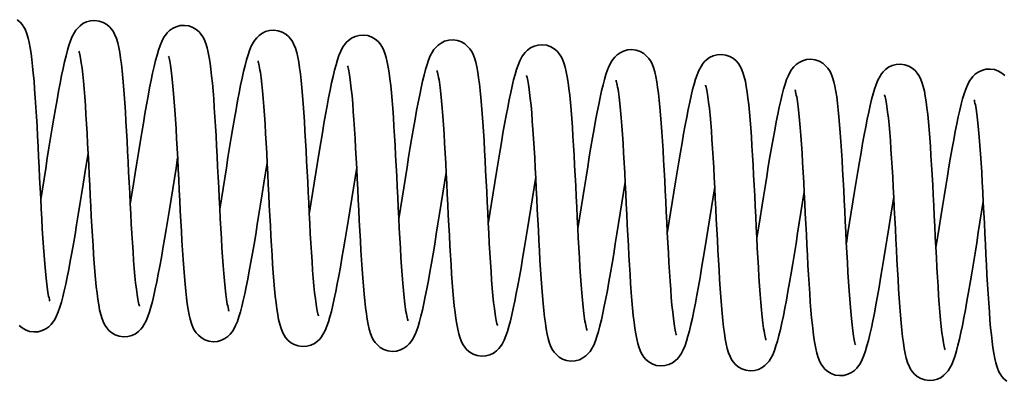
# Model space of a CAD drawing. Units: millimetres. Extents: x 631 to 1830, y 324 to 3809.
# Drawn here: x 1437 to 1516, y 2863 to 2892 of the extents above; entities that cross this region are included whole.
import ezdxf

# ---------------------------------------------------------------- set-up
doc = ezdxf.new("R2010")
doc.units = ezdxf.units.MM
doc.header["$LTSCALE"] = 10
doc.layers.add('Visible Edges(ISO)', color=7, linetype='Continuous', lineweight=35)

msp = doc.modelspace()

# ---------------------------------------------------------------- linework, layer by layer
at = {"layer": 'Visible Edges(ISO)', "flags": 128}
for points in [[(1436.379, 2892.461), (1436.608, 2892.266), (1436.785, 2892.063), (1436.918, 2891.866), (1437.019, 2891.679), (1437.164, 2891.325), (1437.269, 2890.973), (1437.357, 2890.596), (1437.435, 2890.183), (1437.505, 2889.73), (1437.569, 2889.236), (1437.63, 2888.699), (1437.687, 2888.116), (1437.743, 2887.487), (1437.795, 2886.817), (1437.846, 2886.111), (1437.894, 2885.374), (1437.941, 2884.61), (1437.986, 2883.819), (1438.03, 2883.005), (1438.073, 2882.175), (1438.116, 2881.334), (1438.158, 2880.488), (1438.2, 2879.635), (1438.242, 2878.785), (1438.284, 2877.943), (1438.327, 2877.115), (1438.371, 2876.303), (1438.416, 2875.511), (1438.463, 2874.746), (1438.51, 2874.016), (1438.56, 2873.321), (1438.612, 2872.665), (1438.666, 2872.055), (1438.722, 2871.498), (1438.781, 2870.995), (1438.841, 2870.553), (1438.871, 2870.357), (1438.9, 2870.18), (1438.929, 2870.024), (1438.958, 2869.888), (1438.984, 2869.775), (1439.008, 2869.689), (1439.025, 2869.634), (1439.032, 2869.614)], [(1438.287, 2877.876), (1438.421, 2878.708), (1438.554, 2879.548), (1438.688, 2880.389), (1438.821, 2881.226), (1438.955, 2882.059), (1439.087, 2882.881), (1439.219, 2883.686), (1439.349, 2884.467), (1439.479, 2885.225), (1439.607, 2885.955), (1439.733, 2886.652), (1439.857, 2887.31), (1439.98, 2887.93), (1440.101, 2888.508), (1440.22, 2889.044), (1440.339, 2889.534), (1440.454, 2889.976), (1440.568, 2890.374), (1440.693, 2890.74), (1440.84, 2891.086), (1441.02, 2891.425), (1441.135, 2891.601), (1441.281, 2891.781), (1441.469, 2891.963), (1441.708, 2892.137), (1441.997, 2892.279), (1442.327, 2892.37), (1442.677, 2892.394), (1443.026, 2892.346), (1443.351, 2892.232), (1443.633, 2892.066), (1443.862, 2891.872), (1444.039, 2891.668), (1444.171, 2891.471), (1444.272, 2891.284), (1444.417, 2890.93), (1444.522, 2890.578), (1444.609, 2890.204), (1444.687, 2889.79), (1444.757, 2889.335), (1444.823, 2888.838), (1444.883, 2888.299), (1444.94, 2887.718), (1444.995, 2887.092), (1445.048, 2886.424), (1445.098, 2885.718), (1445.147, 2884.979), (1445.194, 2884.214), (1445.239, 2883.425), (1445.283, 2882.612), (1445.326, 2881.781), (1445.368, 2880.939), (1445.41, 2880.093), (1445.452, 2879.242), (1445.494, 2878.392), (1445.537, 2877.549), (1445.579, 2876.721), (1445.623, 2875.91), (1445.668, 2875.119), (1445.715, 2874.354), (1445.763, 2873.622), (1445.813, 2872.928), (1445.865, 2872.273), (1445.919, 2871.663), (1445.975, 2871.105), (1446.033, 2870.603), (1446.093, 2870.16), (1446.123, 2869.964), (1446.153, 2869.787), (1446.182, 2869.63), (1446.21, 2869.494), (1446.237, 2869.382), (1446.26, 2869.296), (1446.278, 2869.24), (1446.284, 2869.22)], [(1445.54, 2877.482), (1445.673, 2878.314), (1445.807, 2879.155), (1445.941, 2879.998), (1446.074, 2880.835), (1446.207, 2881.668), (1446.34, 2882.49), (1446.472, 2883.296), (1446.603, 2884.078), (1446.732, 2884.835), (1446.86, 2885.565), (1446.986, 2886.263), (1447.111, 2886.923), (1447.233, 2887.541), (1447.354, 2888.119), (1447.474, 2888.655), (1447.593, 2889.146), (1447.711, 2889.59), (1447.831, 2889.992), (1447.957, 2890.358), (1448.095, 2890.699), (1448.273, 2891.035), (1448.39, 2891.208), (1448.536, 2891.389), (1448.725, 2891.572), (1448.964, 2891.745), (1449.255, 2891.887), (1449.586, 2891.977), (1449.936, 2892), (1450.285, 2891.951), (1450.609, 2891.835), (1450.891, 2891.669), (1451.119, 2891.474), (1451.295, 2891.27), (1451.426, 2891.074), (1451.526, 2890.886), (1451.671, 2890.533), (1451.775, 2890.18), (1451.864, 2889.802), (1451.941, 2889.388), (1452.011, 2888.936), (1452.075, 2888.442), (1452.135, 2887.904), (1452.193, 2887.32), (1452.248, 2886.694), (1452.301, 2886.03), (1452.351, 2885.326), (1452.399, 2884.588), (1452.446, 2883.82), (1452.491, 2883.029), (1452.535, 2882.219), (1452.578, 2881.388), (1452.621, 2880.544), (1452.663, 2879.695), (1452.705, 2878.845), (1452.747, 2877.996), (1452.789, 2877.152), (1452.832, 2876.321), (1452.876, 2875.51), (1452.921, 2874.721), (1452.968, 2873.956), (1453.016, 2873.222), (1453.066, 2872.527), (1453.118, 2871.874), (1453.172, 2871.264), (1453.228, 2870.705), (1453.286, 2870.203), (1453.345, 2869.764), (1453.375, 2869.57), (1453.405, 2869.394), (1453.434, 2869.237), (1453.463, 2869.101), (1453.489, 2868.989), (1453.512, 2868.903), (1453.53, 2868.847), (1453.537, 2868.827)], [(1452.792, 2877.089), (1452.925, 2877.919), (1453.059, 2878.759), (1453.193, 2879.602), (1453.326, 2880.44), (1453.459, 2881.271), (1453.592, 2882.093), (1453.724, 2882.898), (1453.855, 2883.682), (1453.984, 2884.438), (1454.112, 2885.167), (1454.238, 2885.865), (1454.363, 2886.525), (1454.485, 2887.144), (1454.606, 2887.721), (1454.725, 2888.256), (1454.844, 2888.748), (1454.962, 2889.193), (1455.082, 2889.595), (1455.208, 2889.961), (1455.347, 2890.302), (1455.523, 2890.638), (1455.64, 2890.811), (1455.785, 2890.992), (1455.973, 2891.175), (1456.211, 2891.348), (1456.5, 2891.491), (1456.83, 2891.582), (1457.18, 2891.607), (1457.529, 2891.559), (1457.853, 2891.446), (1458.137, 2891.28), (1458.366, 2891.086), (1458.543, 2890.882), (1458.676, 2890.685), (1458.776, 2890.498), (1458.922, 2890.144), (1459.026, 2889.792), (1459.114, 2889.416), (1459.192, 2889.002), (1459.263, 2888.549), (1459.327, 2888.055), (1459.387, 2887.518), (1459.445, 2886.935), (1459.5, 2886.306), (1459.553, 2885.637), (1459.603, 2884.931), (1459.652, 2884.193), (1459.698, 2883.43), (1459.744, 2882.639), (1459.788, 2881.825), (1459.831, 2880.994), (1459.873, 2880.154), (1459.915, 2879.307), (1459.957, 2878.455), (1459.999, 2877.604), (1460.042, 2876.762), (1460.084, 2875.935), (1460.128, 2875.122), (1460.174, 2874.33), (1460.22, 2873.566), (1460.268, 2872.835), (1460.318, 2872.14), (1460.37, 2871.484), (1460.424, 2870.875), (1460.48, 2870.318), (1460.538, 2869.815), (1460.598, 2869.372), (1460.628, 2869.176), (1460.658, 2869), (1460.687, 2868.843), (1460.715, 2868.708), (1460.742, 2868.595), (1460.765, 2868.509), (1460.782, 2868.453), (1460.789, 2868.433)], [(1460.045, 2876.695), (1460.178, 2877.527), (1460.312, 2878.368), (1460.446, 2879.208), (1460.579, 2880.046), (1460.712, 2880.879), (1460.845, 2881.701), (1460.977, 2882.505), (1461.107, 2883.286), (1461.236, 2884.044), (1461.364, 2884.775), (1461.49, 2885.472), (1461.615, 2886.13), (1461.737, 2886.749), (1461.858, 2887.328), (1461.978, 2887.864), (1462.096, 2888.354), (1462.211, 2888.795), (1462.326, 2889.193), (1462.451, 2889.56), (1462.597, 2889.906), (1462.777, 2890.244), (1462.893, 2890.42), (1463.039, 2890.601), (1463.226, 2890.782), (1463.466, 2890.956), (1463.754, 2891.098), (1464.085, 2891.189), (1464.435, 2891.213), (1464.784, 2891.165), (1465.108, 2891.051), (1465.391, 2890.885), (1465.62, 2890.691), (1465.796, 2890.488), (1465.929, 2890.291), (1466.029, 2890.104), (1466.175, 2889.749), (1466.28, 2889.397), (1466.366, 2889.023), (1466.444, 2888.609), (1466.515, 2888.154), (1466.58, 2887.658), (1466.64, 2887.119), (1466.698, 2886.537), (1466.753, 2885.912), (1466.805, 2885.243), (1466.856, 2884.537), (1466.904, 2883.799), (1466.951, 2883.033), (1466.996, 2882.245), (1467.04, 2881.432), (1467.083, 2880.601), (1467.126, 2879.759), (1467.168, 2878.912), (1467.21, 2878.062), (1467.252, 2877.211), (1467.294, 2876.368), (1467.337, 2875.54), (1467.381, 2874.729), (1467.426, 2873.938), (1467.472, 2873.173), (1467.52, 2872.441), (1467.57, 2871.748), (1467.622, 2871.092), (1467.676, 2870.482), (1467.732, 2869.924), (1467.79, 2869.423), (1467.851, 2868.98), (1467.881, 2868.783), (1467.911, 2868.606), (1467.94, 2868.449), (1467.968, 2868.314), (1467.994, 2868.202), (1468.018, 2868.115), (1468.035, 2868.059), (1468.042, 2868.039)], [(1467.297, 2876.302), (1467.431, 2877.133), (1467.564, 2877.974), (1467.698, 2878.817), (1467.832, 2879.655), (1467.965, 2880.487), (1468.098, 2881.309), (1468.23, 2882.115), (1468.36, 2882.898), (1468.489, 2883.655), (1468.617, 2884.385), (1468.744, 2885.083), (1468.868, 2885.742), (1468.991, 2886.361), (1469.111, 2886.939), (1469.231, 2887.474), (1469.35, 2887.965), (1469.468, 2888.41), (1469.588, 2888.812), (1469.714, 2889.178), (1469.852, 2889.518), (1470.03, 2889.854), (1470.148, 2890.028), (1470.294, 2890.209), (1470.482, 2890.392), (1470.722, 2890.565), (1471.012, 2890.706), (1471.343, 2890.797), (1471.693, 2890.819), (1472.043, 2890.77), (1472.366, 2890.655), (1472.648, 2890.488), (1472.876, 2890.293), (1473.052, 2890.09), (1473.184, 2889.893), (1473.284, 2889.706), (1473.428, 2889.352), (1473.533, 2889), (1473.621, 2888.622), (1473.699, 2888.208), (1473.769, 2887.755), (1473.832, 2887.261), (1473.893, 2886.723), (1473.951, 2886.139), (1474.006, 2885.514), (1474.058, 2884.849), (1474.108, 2884.146), (1474.157, 2883.407), (1474.204, 2882.64), (1474.249, 2881.849), (1474.293, 2881.038), (1474.336, 2880.208), (1474.378, 2879.364), (1474.42, 2878.514), (1474.462, 2877.665), (1474.504, 2876.816), (1474.547, 2875.972), (1474.59, 2875.141), (1474.634, 2874.33), (1474.679, 2873.54), (1474.725, 2872.775), (1474.773, 2872.041), (1474.823, 2871.346), (1474.875, 2870.693), (1474.929, 2870.084), (1474.985, 2869.524), (1475.043, 2869.023), (1475.102, 2868.584), (1475.132, 2868.389), (1475.162, 2868.213), (1475.192, 2868.056), (1475.22, 2867.92), (1475.247, 2867.808), (1475.27, 2867.722), (1475.287, 2867.666), (1475.294, 2867.646)], [(1474.55, 2875.908), (1474.683, 2876.738), (1474.817, 2877.578), (1474.951, 2878.421), (1475.084, 2879.26), (1475.217, 2880.09), (1475.35, 2880.912), (1475.482, 2881.718), (1475.612, 2882.501), (1475.741, 2883.257), (1475.869, 2883.987), (1475.995, 2884.684), (1476.12, 2885.345), (1476.242, 2885.963), (1476.363, 2886.541), (1476.482, 2887.076), (1476.601, 2887.567), (1476.72, 2888.013), (1476.839, 2888.414), (1476.965, 2888.781), (1477.105, 2889.122), (1477.28, 2889.458), (1477.397, 2889.631), (1477.543, 2889.811), (1477.73, 2889.994), (1477.968, 2890.168), (1478.257, 2890.31), (1478.587, 2890.402), (1478.937, 2890.426), (1479.286, 2890.379), (1479.611, 2890.265), (1479.894, 2890.1), (1480.123, 2889.905), (1480.3, 2889.702), (1480.433, 2889.505), (1480.534, 2889.317), (1480.679, 2888.963), (1480.784, 2888.612), (1480.872, 2888.235), (1480.95, 2887.821), (1481.02, 2887.369), (1481.084, 2886.875), (1481.144, 2886.338), (1481.202, 2885.755), (1481.258, 2885.126), (1481.31, 2884.456), (1481.361, 2883.75), (1481.409, 2883.013), (1481.456, 2882.249), (1481.501, 2881.458), (1481.545, 2880.644), (1481.588, 2879.813), (1481.631, 2878.973), (1481.673, 2878.126), (1481.715, 2877.274), (1481.757, 2876.423), (1481.799, 2875.581), (1481.842, 2874.754), (1481.886, 2873.942), (1481.931, 2873.149), (1481.977, 2872.385), (1482.025, 2871.655), (1482.075, 2870.96), (1482.127, 2870.304), (1482.181, 2869.694), (1482.237, 2869.137), (1482.295, 2868.634), (1482.356, 2868.191), (1482.385, 2867.996), (1482.415, 2867.819), (1482.444, 2867.662), (1482.473, 2867.527), (1482.499, 2867.414), (1482.523, 2867.328), (1482.54, 2867.273), (1482.547, 2867.252)], [(1449.381, 2881.25), (1449.248, 2880.418), (1449.114, 2879.577), (1448.981, 2878.736), (1448.847, 2877.899), (1448.714, 2877.066), (1448.581, 2876.244), (1448.45, 2875.44), (1448.319, 2874.659), (1448.19, 2873.901), (1448.062, 2873.17), (1447.936, 2872.473), (1447.812, 2871.815), (1447.689, 2871.196), (1447.568, 2870.617), (1447.448, 2870.081), (1447.33, 2869.591), (1447.215, 2869.15), (1447.101, 2868.752), (1446.975, 2868.385), (1446.829, 2868.039), (1446.649, 2867.701), (1446.534, 2867.525), (1446.387, 2867.344), (1446.2, 2867.162), (1445.961, 2866.989), (1445.672, 2866.847), (1445.341, 2866.756), (1444.992, 2866.732), (1444.643, 2866.78), (1444.318, 2866.894), (1444.036, 2867.059), (1443.807, 2867.254), (1443.63, 2867.457), (1443.497, 2867.654), (1443.397, 2867.841), (1443.252, 2868.195), (1443.147, 2868.548), (1443.06, 2868.922), (1442.982, 2869.336), (1442.911, 2869.791), (1442.846, 2870.287), (1442.786, 2870.826), (1442.728, 2871.408), (1442.674, 2872.033), (1442.621, 2872.702), (1442.57, 2873.408), (1442.522, 2874.146), (1442.475, 2874.911), (1442.43, 2875.7), (1442.386, 2876.513), (1442.343, 2877.344), (1442.3, 2878.186), (1442.259, 2879.032), (1442.217, 2879.883), (1442.175, 2880.734), (1442.132, 2881.577), (1442.089, 2882.405), (1442.045, 2883.215), (1442, 2884.007), (1441.954, 2884.772), (1441.906, 2885.504), (1441.856, 2886.197), (1441.804, 2886.853), (1441.75, 2887.463), (1441.694, 2888.021), (1441.636, 2888.522), (1441.576, 2888.965), (1441.545, 2889.162), (1441.515, 2889.339), (1441.486, 2889.496), (1441.459, 2889.631), (1441.432, 2889.743), (1441.408, 2889.83), (1441.391, 2889.886), (1441.384, 2889.905)], [(1481.802, 2875.515), (1481.936, 2876.347), (1482.069, 2877.187), (1482.203, 2878.028), (1482.336, 2878.865), (1482.47, 2879.698), (1482.602, 2880.52), (1482.734, 2881.324), (1482.864, 2882.106), (1482.994, 2882.864), (1483.122, 2883.594), (1483.248, 2884.291), (1483.372, 2884.949), (1483.495, 2885.568), (1483.616, 2886.147), (1483.735, 2886.683), (1483.854, 2887.173), (1483.969, 2887.615), (1484.083, 2888.013), (1484.208, 2888.379), (1484.355, 2888.725), (1484.535, 2889.064), (1484.65, 2889.239), (1484.796, 2889.42), (1484.984, 2889.602), (1485.223, 2889.775), (1485.512, 2889.918), (1485.842, 2890.008), (1486.192, 2890.033), (1486.541, 2889.984), (1486.865, 2889.871), (1487.148, 2889.705), (1487.377, 2889.51), (1487.554, 2889.307), (1487.686, 2889.11), (1487.787, 2888.923), (1487.932, 2888.569), (1488.037, 2888.217), (1488.124, 2887.842), (1488.202, 2887.429), (1488.272, 2886.974), (1488.337, 2886.477), (1488.398, 2885.938), (1488.455, 2885.357), (1488.51, 2884.731), (1488.563, 2884.063), (1488.613, 2883.357), (1488.662, 2882.618), (1488.709, 2881.853), (1488.754, 2881.064), (1488.798, 2880.251), (1488.841, 2879.42), (1488.883, 2878.578), (1488.925, 2877.732), (1488.967, 2876.881), (1489.009, 2876.031), (1489.051, 2875.188), (1489.094, 2874.36), (1489.138, 2873.549), (1489.183, 2872.757), (1489.23, 2871.992), (1489.278, 2871.261), (1489.328, 2870.567), (1489.38, 2869.912), (1489.434, 2869.302), (1489.49, 2868.743), (1489.548, 2868.242), (1489.608, 2867.799), (1489.638, 2867.603), (1489.668, 2867.425), (1489.697, 2867.268), (1489.725, 2867.133), (1489.752, 2867.021), (1489.775, 2866.935), (1489.792, 2866.879), (1489.799, 2866.859)], [(1489.055, 2875.121), (1489.188, 2875.953), (1489.322, 2876.794), (1489.456, 2877.636), (1489.589, 2878.474), (1489.722, 2879.306), (1489.855, 2880.129), (1489.987, 2880.935), (1490.118, 2881.717), (1490.247, 2882.474), (1490.375, 2883.204), (1490.501, 2883.902), (1490.626, 2884.562), (1490.748, 2885.18), (1490.869, 2885.758), (1490.989, 2886.294), (1491.107, 2886.785), (1491.226, 2887.229), (1491.346, 2887.631), (1491.472, 2887.997), (1491.61, 2888.338), (1491.788, 2888.673), (1491.905, 2888.847), (1492.051, 2889.028), (1492.24, 2889.211), (1492.479, 2889.384), (1492.77, 2889.526), (1493.101, 2889.616), (1493.451, 2889.639), (1493.8, 2889.59), (1494.124, 2889.474), (1494.406, 2889.308), (1494.634, 2889.113), (1494.81, 2888.909), (1494.941, 2888.713), (1495.041, 2888.525), (1495.186, 2888.171), (1495.29, 2887.819), (1495.378, 2887.441), (1495.456, 2887.027), (1495.526, 2886.575), (1495.59, 2886.081), (1495.65, 2885.542), (1495.708, 2884.959), (1495.763, 2884.333), (1495.815, 2883.669), (1495.866, 2882.965), (1495.914, 2882.227), (1495.961, 2881.459), (1496.006, 2880.668), (1496.05, 2879.857), (1496.093, 2879.027), (1496.136, 2878.183), (1496.178, 2877.334), (1496.22, 2876.484), (1496.262, 2875.635), (1496.304, 2874.791), (1496.347, 2873.96), (1496.391, 2873.149), (1496.436, 2872.359), (1496.483, 2871.594), (1496.531, 2870.861), (1496.581, 2870.166), (1496.633, 2869.513), (1496.687, 2868.903), (1496.743, 2868.344), (1496.801, 2867.842), (1496.86, 2867.403), (1496.89, 2867.209), (1496.92, 2867.032), (1496.949, 2866.876), (1496.978, 2866.74), (1497.004, 2866.628), (1497.027, 2866.542), (1497.045, 2866.485), (1497.052, 2866.465)], [(1456.634, 2880.856), (1456.501, 2880.026), (1456.367, 2879.186), (1456.233, 2878.343), (1456.1, 2877.504), (1455.967, 2876.674), (1455.834, 2875.852), (1455.702, 2875.047), (1455.572, 2874.263), (1455.443, 2873.507), (1455.315, 2872.778), (1455.188, 2872.08), (1455.064, 2871.42), (1454.941, 2870.801), (1454.821, 2870.224), (1454.701, 2869.689), (1454.582, 2869.197), (1454.464, 2868.752), (1454.344, 2868.35), (1454.218, 2867.984), (1454.079, 2867.643), (1453.904, 2867.307), (1453.787, 2867.133), (1453.641, 2866.953), (1453.453, 2866.77), (1453.215, 2866.597), (1452.926, 2866.454), (1452.596, 2866.363), (1452.247, 2866.338), (1451.897, 2866.386), (1451.573, 2866.499), (1451.29, 2866.665), (1451.06, 2866.859), (1450.883, 2867.063), (1450.751, 2867.259), (1450.65, 2867.447), (1450.504, 2867.801), (1450.4, 2868.153), (1450.312, 2868.529), (1450.234, 2868.943), (1450.164, 2869.396), (1450.099, 2869.89), (1450.039, 2870.427), (1449.981, 2871.01), (1449.926, 2871.638), (1449.873, 2872.308), (1449.823, 2873.014), (1449.774, 2873.752), (1449.728, 2874.515), (1449.683, 2875.306), (1449.638, 2876.12), (1449.595, 2876.951), (1449.553, 2877.791), (1449.511, 2878.638), (1449.469, 2879.49), (1449.427, 2880.341), (1449.385, 2881.183), (1449.342, 2882.01), (1449.298, 2882.823), (1449.253, 2883.615), (1449.206, 2884.379), (1449.158, 2885.109), (1449.108, 2885.805), (1449.056, 2886.461), (1449.002, 2887.07), (1448.947, 2887.627), (1448.888, 2888.13), (1448.828, 2888.573), (1448.798, 2888.768), (1448.769, 2888.945), (1448.739, 2889.102), (1448.711, 2889.237), (1448.684, 2889.35), (1448.661, 2889.436), (1448.644, 2889.492), (1448.637, 2889.512)], [(1463.886, 2880.463), (1463.753, 2879.631), (1463.619, 2878.79), (1463.485, 2877.947), (1463.352, 2877.11), (1463.219, 2876.277), (1463.086, 2875.455), (1462.954, 2874.649), (1462.824, 2873.867), (1462.694, 2873.11), (1462.566, 2872.38), (1462.44, 2871.682), (1462.315, 2871.022), (1462.193, 2870.403), (1462.072, 2869.825), (1461.953, 2869.29), (1461.834, 2868.799), (1461.715, 2868.355), (1461.596, 2867.953), (1461.469, 2867.587), (1461.331, 2867.246), (1461.153, 2866.91), (1461.036, 2866.737), (1460.89, 2866.556), (1460.701, 2866.373), (1460.462, 2866.199), (1460.171, 2866.058), (1459.84, 2865.968), (1459.49, 2865.945), (1459.141, 2865.994), (1458.817, 2866.11), (1458.535, 2866.276), (1458.307, 2866.471), (1458.132, 2866.675), (1458, 2866.871), (1457.9, 2867.059), (1457.755, 2867.412), (1457.651, 2867.765), (1457.563, 2868.143), (1457.485, 2868.557), (1457.415, 2869.009), (1457.351, 2869.503), (1457.291, 2870.041), (1457.233, 2870.625), (1457.178, 2871.251), (1457.126, 2871.915), (1457.075, 2872.619), (1457.027, 2873.357), (1456.98, 2874.125), (1456.935, 2874.916), (1456.891, 2875.726), (1456.848, 2876.557), (1456.805, 2877.4), (1456.763, 2878.25), (1456.722, 2879.1), (1456.68, 2879.949), (1456.637, 2880.792), (1456.594, 2881.624), (1456.55, 2882.435), (1456.505, 2883.224), (1456.458, 2883.989), (1456.41, 2884.723), (1456.36, 2885.418), (1456.309, 2886.071), (1456.254, 2886.681), (1456.198, 2887.24), (1456.141, 2887.742), (1456.081, 2888.181), (1456.051, 2888.375), (1456.021, 2888.551), (1455.992, 2888.708), (1455.964, 2888.844), (1455.937, 2888.956), (1455.914, 2889.042), (1455.896, 2889.098), (1455.889, 2889.118)], [(1496.307, 2874.728), (1496.44, 2875.558), (1496.574, 2876.398), (1496.708, 2877.241), (1496.841, 2878.079), (1496.974, 2878.91), (1497.107, 2879.731), (1497.239, 2880.537), (1497.37, 2881.321), (1497.499, 2882.077), (1497.626, 2882.806), (1497.753, 2883.504), (1497.877, 2884.164), (1498, 2884.783), (1498.12, 2885.36), (1498.24, 2885.895), (1498.359, 2886.386), (1498.477, 2886.832), (1498.597, 2887.234), (1498.723, 2887.6), (1498.862, 2887.941), (1499.038, 2888.277), (1499.155, 2888.45), (1499.3, 2888.631), (1499.488, 2888.814), (1499.726, 2888.987), (1500.015, 2889.13), (1500.345, 2889.221), (1500.695, 2889.246), (1501.044, 2889.198), (1501.368, 2889.084), (1501.652, 2888.919), (1501.881, 2888.725), (1502.058, 2888.521), (1502.191, 2888.324), (1502.291, 2888.137), (1502.437, 2887.783), (1502.541, 2887.431), (1502.629, 2887.054), (1502.707, 2886.641), (1502.778, 2886.188), (1502.842, 2885.694), (1502.902, 2885.157), (1502.96, 2884.574), (1503.015, 2883.945), (1503.068, 2883.275), (1503.118, 2882.569), (1503.167, 2881.832), (1503.213, 2881.068), (1503.259, 2880.278), (1503.303, 2879.464), (1503.346, 2878.633), (1503.388, 2877.792), (1503.43, 2876.946), (1503.472, 2876.094), (1503.514, 2875.243), (1503.556, 2874.401), (1503.599, 2873.574), (1503.643, 2872.761), (1503.688, 2871.969), (1503.735, 2871.204), (1503.783, 2870.474), (1503.833, 2869.779), (1503.885, 2869.123), (1503.939, 2868.513), (1503.995, 2867.956), (1504.053, 2867.454), (1504.113, 2867.011), (1504.143, 2866.815), (1504.173, 2866.638), (1504.202, 2866.482), (1504.23, 2866.346), (1504.257, 2866.234), (1504.28, 2866.148), (1504.297, 2866.092), (1504.304, 2866.072)], [(1503.56, 2874.334), (1503.693, 2875.166), (1503.827, 2876.006), (1503.96, 2876.847), (1504.094, 2877.684), (1504.227, 2878.517), (1504.36, 2879.34), (1504.492, 2880.144), (1504.622, 2880.925), (1504.751, 2881.683), (1504.879, 2882.413), (1505.005, 2883.11), (1505.13, 2883.769), (1505.252, 2884.388), (1505.373, 2884.967), (1505.493, 2885.503), (1505.611, 2885.993), (1505.726, 2886.434), (1505.841, 2886.832), (1505.966, 2887.199), (1506.112, 2887.545), (1506.292, 2887.883), (1506.407, 2888.059), (1506.554, 2888.239), (1506.741, 2888.421), (1506.981, 2888.595), (1507.269, 2888.737), (1507.6, 2888.828), (1507.95, 2888.852), (1508.299, 2888.804), (1508.623, 2888.69), (1508.906, 2888.524), (1509.135, 2888.33), (1509.311, 2888.126), (1509.444, 2887.93), (1509.544, 2887.742), (1509.689, 2887.388), (1509.795, 2887.036), (1509.881, 2886.662), (1509.959, 2886.248), (1510.03, 2885.793), (1510.095, 2885.296), (1510.155, 2884.757), (1510.213, 2884.176), (1510.268, 2883.55), (1510.32, 2882.882), (1510.371, 2882.176), (1510.419, 2881.438), (1510.466, 2880.672), (1510.511, 2879.883), (1510.555, 2879.07), (1510.598, 2878.239), (1510.641, 2877.398), (1510.683, 2876.551), (1510.724, 2875.701), (1510.767, 2874.85), (1510.809, 2874.007), (1510.852, 2873.179), (1510.896, 2872.368), (1510.941, 2871.577), (1510.987, 2870.812), (1511.035, 2870.08), (1511.085, 2869.386), (1511.137, 2868.731), (1511.191, 2868.121), (1511.247, 2867.563), (1511.305, 2867.061), (1511.366, 2866.618), (1511.396, 2866.422), (1511.426, 2866.245), (1511.455, 2866.088), (1511.483, 2865.952), (1511.509, 2865.84), (1511.533, 2865.754), (1511.55, 2865.698), (1511.557, 2865.678)], [(1471.139, 2880.069), (1471.005, 2879.237), (1470.872, 2878.397), (1470.738, 2877.556), (1470.605, 2876.719), (1470.472, 2875.886), (1470.339, 2875.064), (1470.207, 2874.259), (1470.077, 2873.478), (1469.948, 2872.72), (1469.82, 2871.99), (1469.693, 2871.293), (1469.569, 2870.635), (1469.447, 2870.015), (1469.326, 2869.436), (1469.206, 2868.901), (1469.087, 2868.411), (1468.973, 2867.969), (1468.858, 2867.571), (1468.733, 2867.205), (1468.586, 2866.858), (1468.406, 2866.52), (1468.291, 2866.344), (1468.145, 2866.164), (1467.957, 2865.982), (1467.718, 2865.808), (1467.429, 2865.666), (1467.099, 2865.575), (1466.749, 2865.551), (1466.4, 2865.599), (1466.076, 2865.713), (1465.793, 2865.879), (1465.564, 2866.073), (1465.387, 2866.277), (1465.255, 2866.474), (1465.154, 2866.661), (1465.009, 2867.015), (1464.904, 2867.367), (1464.818, 2867.741), (1464.74, 2868.155), (1464.669, 2868.61), (1464.604, 2869.107), (1464.543, 2869.646), (1464.486, 2870.227), (1464.431, 2870.853), (1464.378, 2871.521), (1464.328, 2872.227), (1464.279, 2872.966), (1464.233, 2873.731), (1464.187, 2874.52), (1464.143, 2875.333), (1464.1, 2876.164), (1464.058, 2877.006), (1464.016, 2877.852), (1463.974, 2878.703), (1463.932, 2879.553), (1463.89, 2880.396), (1463.847, 2881.224), (1463.803, 2882.035), (1463.758, 2882.826), (1463.711, 2883.591), (1463.663, 2884.323), (1463.613, 2885.017), (1463.561, 2885.672), (1463.508, 2886.282), (1463.452, 2886.84), (1463.394, 2887.342), (1463.333, 2887.785), (1463.303, 2887.981), (1463.273, 2888.158), (1463.244, 2888.315), (1463.216, 2888.451), (1463.19, 2888.563), (1463.166, 2888.649), (1463.149, 2888.705), (1463.142, 2888.725)], [(1478.391, 2879.676), (1478.258, 2878.845), (1478.125, 2878.005), (1477.991, 2877.162), (1477.857, 2876.324), (1477.724, 2875.493), (1477.592, 2874.672), (1477.46, 2873.866), (1477.329, 2873.083), (1477.2, 2872.326), (1477.072, 2871.597), (1476.946, 2870.9), (1476.821, 2870.239), (1476.699, 2869.62), (1476.578, 2869.043), (1476.459, 2868.508), (1476.34, 2868.017), (1476.221, 2867.571), (1476.102, 2867.169), (1475.976, 2866.803), (1475.836, 2866.462), (1475.661, 2866.126), (1475.544, 2865.953), (1475.398, 2865.773), (1475.211, 2865.589), (1474.973, 2865.416), (1474.684, 2865.274), (1474.354, 2865.182), (1474.004, 2865.158), (1473.655, 2865.205), (1473.33, 2865.319), (1473.047, 2865.484), (1472.818, 2865.679), (1472.641, 2865.882), (1472.508, 2866.079), (1472.407, 2866.266), (1472.262, 2866.62), (1472.157, 2866.972), (1472.069, 2867.349), (1471.991, 2867.762), (1471.921, 2868.215), (1471.857, 2868.709), (1471.797, 2869.246), (1471.739, 2869.829), (1471.684, 2870.458), (1471.631, 2871.128), (1471.58, 2871.834), (1471.532, 2872.571), (1471.485, 2873.335), (1471.44, 2874.126), (1471.396, 2874.94), (1471.353, 2875.77), (1471.31, 2876.611), (1471.269, 2877.457), (1471.227, 2878.31), (1471.185, 2879.16), (1471.142, 2880.002), (1471.099, 2880.83), (1471.055, 2881.642), (1471.01, 2882.434), (1470.964, 2883.199), (1470.916, 2883.929), (1470.866, 2884.624), (1470.814, 2885.28), (1470.76, 2885.89), (1470.704, 2886.447), (1470.646, 2886.95), (1470.586, 2887.392), (1470.556, 2887.588), (1470.526, 2887.765), (1470.497, 2887.921), (1470.469, 2888.057), (1470.442, 2888.169), (1470.419, 2888.256), (1470.402, 2888.311), (1470.394, 2888.331)], [(1510.812, 2873.94), (1510.946, 2874.772), (1511.079, 2875.613), (1511.213, 2876.456), (1511.347, 2877.294), (1511.48, 2878.126), (1511.613, 2878.948), (1511.745, 2879.754), (1511.875, 2880.536), (1512.004, 2881.294), (1512.132, 2882.024), (1512.259, 2882.721), (1512.383, 2883.381), (1512.506, 2884), (1512.626, 2884.578), (1512.746, 2885.113), (1512.865, 2885.604), (1512.983, 2886.049), (1513.103, 2886.45), (1513.229, 2886.817), (1513.367, 2887.157), (1513.545, 2887.493), (1513.663, 2887.667), (1513.809, 2887.848), (1513.997, 2888.031), (1514.237, 2888.204), (1514.527, 2888.345), (1514.858, 2888.436), (1515.208, 2888.458), (1515.558, 2888.409), (1515.881, 2888.294), (1516.163, 2888.127), (1516.391, 2887.932)], [(1485.644, 2879.282), (1485.511, 2878.45), (1485.377, 2877.61), (1485.243, 2876.767), (1485.109, 2875.929), (1484.976, 2875.097), (1484.843, 2874.274), (1484.711, 2873.469), (1484.581, 2872.686), (1484.452, 2871.929), (1484.324, 2871.199), (1484.197, 2870.501), (1484.073, 2869.841), (1483.951, 2869.223), (1483.83, 2868.645), (1483.71, 2868.109), (1483.591, 2867.619), (1483.473, 2867.174), (1483.353, 2866.772), (1483.227, 2866.406), (1483.089, 2866.066), (1482.911, 2865.73), (1482.794, 2865.556), (1482.647, 2865.375), (1482.459, 2865.192), (1482.219, 2865.019), (1481.929, 2864.877), (1481.598, 2864.787), (1481.248, 2864.764), (1480.899, 2864.814), (1480.575, 2864.929), (1480.293, 2865.095), (1480.065, 2865.291), (1479.889, 2865.494), (1479.757, 2865.691), (1479.657, 2865.878), (1479.513, 2866.232), (1479.408, 2866.584), (1479.32, 2866.962), (1479.242, 2867.376), (1479.173, 2867.829), (1479.109, 2868.323), (1479.048, 2868.861), (1478.991, 2869.444), (1478.936, 2870.07), (1478.883, 2870.735), (1478.833, 2871.438), (1478.784, 2872.176), (1478.738, 2872.944), (1478.692, 2873.735), (1478.648, 2874.546), (1478.605, 2875.376), (1478.563, 2876.22), (1478.521, 2877.07), (1478.479, 2877.919), (1478.437, 2878.768), (1478.395, 2879.612), (1478.351, 2880.443), (1478.308, 2881.254), (1478.262, 2882.044), (1478.216, 2882.809), (1478.168, 2883.542), (1478.118, 2884.237), (1478.066, 2884.89), (1478.012, 2885.5), (1477.956, 2886.059), (1477.898, 2886.561), (1477.839, 2887), (1477.809, 2887.195), (1477.779, 2887.371), (1477.75, 2887.527), (1477.721, 2887.663), (1477.695, 2887.776), (1477.672, 2887.862), (1477.654, 2887.918), (1477.647, 2887.938)], [(1492.896, 2878.889), (1492.763, 2878.056), (1492.629, 2877.216), (1492.496, 2876.375), (1492.362, 2875.538), (1492.229, 2874.705), (1492.096, 2873.883), (1491.965, 2873.079), (1491.834, 2872.298), (1491.705, 2871.539), (1491.577, 2870.809), (1491.451, 2870.112), (1491.327, 2869.454), (1491.204, 2868.835), (1491.083, 2868.256), (1490.963, 2867.72), (1490.845, 2867.23), (1490.73, 2866.789), (1490.615, 2866.39), (1490.49, 2866.024), (1490.344, 2865.678), (1490.164, 2865.34), (1490.049, 2865.164), (1489.902, 2864.983), (1489.715, 2864.801), (1489.476, 2864.628), (1489.187, 2864.485), (1488.856, 2864.395), (1488.506, 2864.37), (1488.157, 2864.419), (1487.833, 2864.533), (1487.551, 2864.698), (1487.322, 2864.893), (1487.145, 2865.096), (1487.012, 2865.293), (1486.912, 2865.48), (1486.767, 2865.834), (1486.661, 2866.186), (1486.575, 2866.561), (1486.497, 2866.974), (1486.426, 2867.429), (1486.361, 2867.926), (1486.301, 2868.465), (1486.243, 2869.047), (1486.188, 2869.672), (1486.136, 2870.341), (1486.085, 2871.047), (1486.037, 2871.785), (1485.99, 2872.55), (1485.945, 2873.339), (1485.901, 2874.152), (1485.858, 2874.983), (1485.815, 2875.825), (1485.773, 2876.671), (1485.732, 2877.522), (1485.69, 2878.372), (1485.647, 2879.215), (1485.604, 2880.043), (1485.56, 2880.854), (1485.515, 2881.646), (1485.469, 2882.411), (1485.421, 2883.142), (1485.371, 2883.836), (1485.319, 2884.491), (1485.265, 2885.102), (1485.209, 2885.66), (1485.151, 2886.161), (1485.091, 2886.604), (1485.06, 2886.8), (1485.03, 2886.978), (1485.001, 2887.135), (1484.973, 2887.27), (1484.947, 2887.382), (1484.923, 2887.469), (1484.906, 2887.524), (1484.899, 2887.544)], [(1500.149, 2878.495), (1500.016, 2877.665), (1499.882, 2876.825), (1499.748, 2875.982), (1499.615, 2875.143), (1499.482, 2874.313), (1499.349, 2873.491), (1499.217, 2872.685), (1499.086, 2871.902), (1498.958, 2871.146), (1498.83, 2870.417), (1498.703, 2869.719), (1498.579, 2869.059), (1498.456, 2868.44), (1498.336, 2867.862), (1498.216, 2867.327), (1498.097, 2866.836), (1497.979, 2866.39), (1497.859, 2865.989), (1497.733, 2865.622), (1497.594, 2865.282), (1497.418, 2864.946), (1497.302, 2864.772), (1497.156, 2864.592), (1496.968, 2864.409), (1496.73, 2864.236), (1496.441, 2864.093), (1496.111, 2864.002), (1495.762, 2863.977), (1495.412, 2864.024), (1495.088, 2864.138), (1494.805, 2864.303), (1494.575, 2864.498), (1494.398, 2864.701), (1494.266, 2864.898), (1494.165, 2865.086), (1494.019, 2865.44), (1493.915, 2865.792), (1493.827, 2866.168), (1493.749, 2866.582), (1493.679, 2867.034), (1493.614, 2867.528), (1493.554, 2868.065), (1493.496, 2868.648), (1493.441, 2869.277), (1493.388, 2869.947), (1493.338, 2870.653), (1493.289, 2871.391), (1493.243, 2872.154), (1493.198, 2872.945), (1493.153, 2873.759), (1493.11, 2874.59), (1493.068, 2875.43), (1493.026, 2876.277), (1492.984, 2877.129), (1492.942, 2877.98), (1492.9, 2878.822), (1492.857, 2879.649), (1492.813, 2880.462), (1492.768, 2881.254), (1492.721, 2882.018), (1492.673, 2882.748), (1492.623, 2883.444), (1492.571, 2884.099), (1492.517, 2884.709), (1492.462, 2885.266), (1492.403, 2885.769), (1492.343, 2886.212), (1492.313, 2886.407), (1492.283, 2886.584), (1492.254, 2886.741), (1492.226, 2886.876), (1492.199, 2886.989), (1492.176, 2887.075), (1492.159, 2887.131), (1492.152, 2887.151)], [(1507.401, 2878.102), (1507.268, 2877.27), (1507.134, 2876.429), (1507, 2875.586), (1506.867, 2874.748), (1506.734, 2873.916), (1506.601, 2873.094), (1506.469, 2872.288), (1506.338, 2871.505), (1506.209, 2870.748), (1506.081, 2870.018), (1505.955, 2869.321), (1505.83, 2868.661), (1505.708, 2868.042), (1505.587, 2867.464), (1505.467, 2866.929), (1505.349, 2866.438), (1505.23, 2865.993), (1505.111, 2865.592), (1504.984, 2865.225), (1504.846, 2864.885), (1504.668, 2864.549), (1504.551, 2864.375), (1504.405, 2864.194), (1504.216, 2864.011), (1503.977, 2863.838), (1503.686, 2863.697), (1503.355, 2863.606), (1503.005, 2863.584), (1502.656, 2863.633), (1502.332, 2863.748), (1502.05, 2863.915), (1501.822, 2864.11), (1501.647, 2864.313), (1501.515, 2864.51), (1501.415, 2864.697), (1501.27, 2865.051), (1501.166, 2865.403), (1501.078, 2865.782), (1501, 2866.196), (1500.93, 2866.648), (1500.866, 2867.142), (1500.806, 2867.68), (1500.748, 2868.264), (1500.693, 2868.89), (1500.641, 2869.554), (1500.59, 2870.257), (1500.542, 2870.996), (1500.495, 2871.764), (1500.45, 2872.555), (1500.406, 2873.365), (1500.363, 2874.196), (1500.32, 2875.039), (1500.278, 2875.889), (1500.236, 2876.738), (1500.194, 2877.587), (1500.152, 2878.431), (1500.109, 2879.262), (1500.065, 2880.074), (1500.02, 2880.863), (1499.973, 2881.628), (1499.925, 2882.362), (1499.875, 2883.057), (1499.824, 2883.71), (1499.769, 2884.32), (1499.713, 2884.879), (1499.655, 2885.381), (1499.596, 2885.819), (1499.566, 2886.014), (1499.536, 2886.19), (1499.507, 2886.347), (1499.478, 2886.483), (1499.452, 2886.595), (1499.429, 2886.681), (1499.411, 2886.737), (1499.404, 2886.757)], [(1514.654, 2877.708), (1514.52, 2876.876), (1514.387, 2876.036), (1514.253, 2875.195), (1514.12, 2874.357), (1513.987, 2873.525), (1513.854, 2872.702), (1513.722, 2871.898), (1513.592, 2871.117), (1513.463, 2870.359), (1513.334, 2869.629), (1513.208, 2868.932), (1513.084, 2868.273), (1512.962, 2867.654), (1512.841, 2867.075), (1512.721, 2866.539), (1512.602, 2866.049), (1512.488, 2865.608), (1512.373, 2865.21), (1512.248, 2864.843), (1512.101, 2864.497), (1511.921, 2864.159), (1511.806, 2863.983), (1511.66, 2863.802), (1511.472, 2863.621), (1511.233, 2863.447), (1510.944, 2863.305), (1510.614, 2863.214), (1510.264, 2863.19), (1509.915, 2863.238), (1509.591, 2863.352), (1509.308, 2863.518), (1509.079, 2863.712), (1508.902, 2863.916), (1508.77, 2864.112), (1508.669, 2864.3), (1508.524, 2864.654), (1508.419, 2865.006), (1508.332, 2865.38), (1508.254, 2865.794), (1508.184, 2866.249), (1508.119, 2866.746), (1508.058, 2867.285), (1508.001, 2867.866), (1507.946, 2868.492), (1507.893, 2869.16), (1507.843, 2869.866), (1507.794, 2870.604), (1507.747, 2871.37), (1507.702, 2872.159), (1507.658, 2872.972), (1507.615, 2873.803), (1507.573, 2874.644), (1507.531, 2875.491), (1507.489, 2876.341), (1507.447, 2877.192), (1507.405, 2878.035), (1507.362, 2878.863), (1507.318, 2879.674), (1507.273, 2880.465), (1507.226, 2881.23), (1507.178, 2881.962), (1507.128, 2882.656), (1507.076, 2883.311), (1507.022, 2883.921), (1506.967, 2884.479), (1506.908, 2884.981), (1506.848, 2885.424), (1506.818, 2885.62), (1506.788, 2885.797), (1506.759, 2885.954), (1506.731, 2886.089), (1506.705, 2886.202), (1506.681, 2886.288), (1506.664, 2886.344), (1506.657, 2886.364)], [(1516.562, 2863.123), (1516.333, 2863.317), (1516.156, 2863.521), (1516.023, 2863.718), (1515.922, 2863.905), (1515.777, 2864.259), (1515.672, 2864.611), (1515.584, 2864.988), (1515.506, 2865.401), (1515.436, 2865.854), (1515.372, 2866.348), (1515.312, 2866.885), (1515.254, 2867.468), (1515.199, 2868.097), (1515.146, 2868.767), (1515.095, 2869.473), (1515.047, 2870.21), (1515, 2870.974), (1514.955, 2871.764), (1514.911, 2872.578), (1514.868, 2873.409), (1514.825, 2874.25), (1514.783, 2875.096), (1514.742, 2875.948), (1514.699, 2876.799), (1514.657, 2877.641), (1514.614, 2878.468), (1514.57, 2879.281), (1514.525, 2880.073), (1514.479, 2880.838), (1514.431, 2881.568), (1514.381, 2882.263), (1514.329, 2882.919), (1514.275, 2883.529), (1514.219, 2884.086), (1514.161, 2884.588), (1514.101, 2885.031), (1514.071, 2885.227), (1514.041, 2885.404), (1514.012, 2885.56), (1513.984, 2885.696), (1513.957, 2885.808), (1513.934, 2885.894), (1513.917, 2885.95), (1513.909, 2885.97)], [(1442.129, 2881.643), (1441.996, 2880.812), (1441.862, 2879.971), (1441.728, 2879.128), (1441.595, 2878.29), (1441.461, 2877.458), (1441.328, 2876.636), (1441.197, 2875.83), (1441.066, 2875.047), (1440.937, 2874.29), (1440.809, 2873.56), (1440.682, 2872.862), (1440.558, 2872.203), (1440.436, 2871.584), (1440.315, 2871.006), (1440.195, 2870.471), (1440.076, 2869.98), (1439.958, 2869.535), (1439.838, 2869.133), (1439.712, 2868.767), (1439.574, 2868.427), (1439.396, 2868.091), (1439.279, 2867.917), (1439.132, 2867.736), (1438.944, 2867.553), (1438.704, 2867.38), (1438.414, 2867.238), (1438.083, 2867.148), (1437.733, 2867.126), (1437.384, 2867.175), (1437.06, 2867.29), (1436.778, 2867.457), (1436.55, 2867.652)]]:
    msp.add_lwpolyline(points, dxfattribs=at)

doc.saveas('drawing.dxf')
